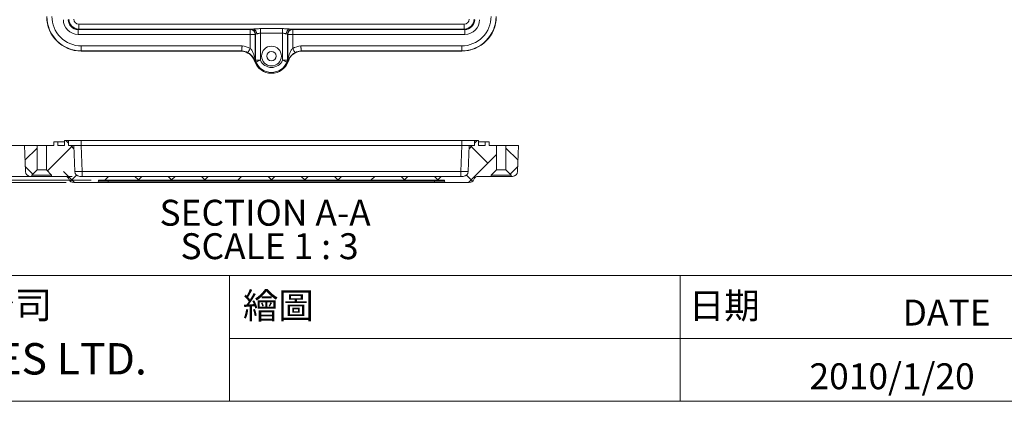
# Model space of a CAD drawing. Units: millimetres. Extents: x 5 to 847, y 3 to 276.
# Drawn here: x 73 to 206, y 3 to 54 of the extents above; entities that cross this region are included whole.
import ezdxf

# ---------------------------------------------------------------- set-up
doc = ezdxf.new("R2010")
doc.units = ezdxf.units.MM
doc.styles.add('SLDTEXTSTYLE0', font='TXT', dxfattribs={"width": 0.75})
doc.styles.add('SLDTEXTSTYLE1', font='TXT', dxfattribs={"width": 0.75, "bigfont": 'bigfont'})
doc.styles.add('SLDTEXTSTYLE2', font='TXT', dxfattribs={"width": 0.681818})
doc.dimstyles.new('SLDDIMSTYLE1', dxfattribs={"dimtxt": 3.5, "dimasz": 6, "dimexe": 0, "dimexo": 0.0625, "dimgap": 0.875, "dimtad": 2, "dimlfac": 3, "dimrnd": 1e-09, "dimzin": 12, "dimdsep": 46, "dimtxsty": 'SLDTEXTSTYLE0', "dimsah": 1, "dimcen": 0.09, "dimadec": 0, "dimazin": 0, "dimtfac": 1, "dimtofl": 0, "dimtmove": 0, "dimatfit": 3, "dimfxl": 1, "dimtolj": 1, "dimtzin": 12, "dimarcsym": 0})
doc.dimstyles.new('SLDDIMSTYLE3', dxfattribs={"dimtxt": 3.5, "dimasz": 6, "dimexe": 0, "dimexo": 0.0625, "dimgap": 0.875, "dimtad": 2, "dimlfac": 3, "dimrnd": 1e-09, "dimzin": 4, "dimdsep": 46, "dimtxsty": 'SLDTEXTSTYLE0', "dimsah": 1, "dimcen": 0.09, "dimadec": 0, "dimazin": 0, "dimtfac": 1, "dimtofl": 0, "dimtmove": 0, "dimatfit": 3, "dimfxl": 1, "dimtolj": 1, "dimtzin": 12, "dimarcsym": 0})

# ---------------------------------------------------------------- blocks, each defined once
blk = doc.blocks.new('SW_HATCH_0')
at = {"color": 0, "linetype": 'Continuous', "lineweight": 0}
for p, q in [((0, 0), (-3.43, -3.43)), ((-0.6, 0.32), (-0.94, 0.67)), ((0.15, -0.43), (-0.27, 0)), ((53.88, 0), (53.46, -0.43)), ((55.99, -2.38), (53.61, 0)), ((54.55, 0.67), (54.2, 0.32)), ((-4.83, -0.34), (-6.46, -1.97)), ((57.17, -1.2), (53.37, -5)), ((60.07, -1.97), (58.44, -0.34)), ((-5.39, -3.86), (-6.43, -2.82)), ((0.24, -5), (-1.26, -3.5)), ((60.04, -2.82), (59, -3.86)), ((0.49, -4), (-0.33, -4.82)), ((4.81, -4.17), (4.31, -4.67)), ((8.84, -4.63), (8.38, -4.17)), ((9.3, -4.17), (8.8, -4.67)), ((13.37, -4.67), (12.87, -4.17)), ((13.79, -4.17), (13.29, -4.67)), ((17.86, -4.67), (17.36, -4.17)), ((18.28, -4.17), (17.78, -4.67)), ((22.77, -4.17), (22.27, -4.67)), ((26.8, -4.63), (26.34, -4.17)), ((27.26, -4.17), (26.76, -4.67)), ((31.33, -4.67), (30.83, -4.17)), ((31.75, -4.17), (31.25, -4.67)), ((35.82, -4.67), (35.32, -4.17)), ((36.24, -4.17), (35.74, -4.67)), ((40.73, -4.17), (40.23, -4.67)), ((44.76, -4.63), (44.3, -4.17)), ((45.22, -4.17), (44.72, -4.67)), ((49.29, -4.67), (48.79, -4.17)), ((49.71, -4.17), (49.21, -4.67)), ((53.94, -4.82), (53.12, -4))]:
    blk.add_line(p, q, dxfattribs=at)
blk = doc.blocks.new('*D16')
at = {"color": 7, "linetype": 'Continuous', "lineweight": 0}
for p, q in [((45.35, 37.49), (45.35, 82.35)), ((40.21, 79.35), (44.93, 79.35)), ((40.21, 79.35), (40.21, 78.64)), ((44.93, 79.35), (44.93, 78.64)), ((40.21, 61.09), (40.21, 61.8)), ((44.93, 61.09), (44.93, 61.8)), ((40.21, 61.09), (44.93, 61.09)), ((72.35, 37.49), (44.35, 37.49)), ((45.35, 32.49), (45.35, 37.49)), ((79, 32.49), (44.35, 32.49)), ((45.35, 32.49), (45.35, 20.49))]:
    blk.add_line(p, q, dxfattribs=at)
for points in [[(45.35, 37.49), (46.25, 43.49), (44.45, 43.49)], [(45.35, 32.49), (44.45, 26.49), (46.25, 26.49)]]:
    blk.add_solid(points, dxfattribs=at)
at = {"color": 7, "linetype": 'Continuous', "lineweight": 0, "char_height": 3.5, "attachment_point": 1, "rotation": 90, "style": 'SLDTEXTSTYLE0'}
for s, insert in [('0.591in', (40.84, 62.51)), ('15mm', (40.84, 45.75))]:
    blk.add_mtext(s, dxfattribs=dict(at, insert=insert))
blk = doc.blocks.new('*D17')
at = {"color": 7, "linetype": 'Continuous', "lineweight": 0}
for p, q in [((51.85, 37.49), (51.85, 82.48)), ((46.71, 79.47), (51.43, 79.47)), ((46.71, 79.47), (46.71, 78.76)), ((51.43, 79.47), (51.43, 78.76)), ((46.71, 61.22), (46.71, 61.93)), ((46.71, 61.22), (51.43, 61.22)), ((51.43, 61.22), (51.43, 61.93)), ((75.32, 37.49), (50.85, 37.49)), ((51.85, 33.32), (51.85, 37.49)), ((76.02, 33.32), (50.85, 33.32)), ((51.85, 33.32), (51.85, 21.32))]:
    blk.add_line(p, q, dxfattribs=at)
for points in [[(51.85, 37.49), (52.75, 43.49), (50.95, 43.49)], [(51.85, 33.32), (50.95, 27.32), (52.75, 27.32)]]:
    blk.add_solid(points, dxfattribs=at)
at = {"color": 7, "linetype": 'Continuous', "lineweight": 0, "char_height": 3.5, "attachment_point": 1, "rotation": 90, "style": 'SLDTEXTSTYLE0'}
for s, insert in [('0.492in', (47.34, 62.64)), ('12.50mm', (47.34, 39.42))]:
    blk.add_mtext(s, dxfattribs=dict(at, insert=insert))
blk = doc.blocks.new('*D18')
at = {"color": 7, "linetype": 'Continuous', "lineweight": 0}
for p, q in [((57.35, 33.32), (57.35, 82.48)), ((52.21, 79.47), (56.93, 79.47)), ((52.21, 79.47), (52.21, 78.76)), ((56.93, 79.47), (56.93, 78.76)), ((52.21, 61.22), (52.21, 61.93)), ((52.21, 61.22), (56.93, 61.22)), ((56.93, 61.22), (56.93, 61.93)), ((79.8, 33.32), (56.35, 33.32)), ((57.35, 32.49), (57.35, 33.32)), ((79, 32.49), (56.35, 32.49)), ((57.35, 32.49), (57.35, 20.49))]:
    blk.add_line(p, q, dxfattribs=at)
for points in [[(57.35, 33.32), (58.25, 39.32), (56.45, 39.32)], [(57.35, 32.49), (56.45, 26.49), (58.25, 26.49)]]:
    blk.add_solid(points, dxfattribs=at)
at = {"color": 7, "linetype": 'Continuous', "lineweight": 0, "char_height": 3.5, "attachment_point": 1, "rotation": 90, "style": 'SLDTEXTSTYLE0'}
for s, insert in [('0.098in', (52.84, 62.64)), ('2.50mm', (52.84, 42))]:
    blk.add_mtext(s, dxfattribs=dict(at, insert=insert))
blk = doc.blocks.new('*D19')
at = {"color": 7, "linetype": 'Continuous', "lineweight": 0}
for p, q in [((63.35, 32.82), (63.35, 82.69)), ((58.21, 79.68), (62.93, 79.68)), ((58.21, 79.68), (58.21, 78.98)), ((62.93, 79.68), (62.93, 78.98)), ((58.21, 61.43), (58.21, 62.14)), ((58.21, 61.43), (62.93, 61.43)), ((62.93, 61.43), (62.93, 62.14)), ((82.33, 32.82), (62.35, 32.82)), ((79, 32.49), (62.35, 32.49)), ((63.35, 32.49), (63.35, 32.82)), ((63.35, 32.49), (63.35, 20.49))]:
    blk.add_line(p, q, dxfattribs=at)
for points in [[(63.35, 32.82), (64.25, 38.82), (62.45, 38.82)], [(63.35, 32.49), (62.45, 26.49), (64.25, 26.49)]]:
    blk.add_solid(points, dxfattribs=at)
at = {"color": 7, "linetype": 'Continuous', "lineweight": 0, "char_height": 3.5, "attachment_point": 1, "rotation": 90, "style": 'SLDTEXTSTYLE0'}
for s, insert in [('0.039in', (58.84, 62.85)), ('1mm', (58.84, 48.68))]:
    blk.add_mtext(s, dxfattribs=dict(at, insert=insert))
blk = doc.blocks.new('SW_NOTE_2')
at = {"color": 0, "linetype": 'Continuous', "lineweight": 0, "char_height": 3.5, "attachment_point": 1}
for s, insert, style in [('SECTION A-A ', (0, 4.51), 'SLDTEXTSTYLE0'), ('SCALE 1 : 3', (2.82, -0.01), 'SLDTEXTSTYLE2')]:
    blk.add_mtext(s, dxfattribs=dict(at, insert=insert, style=style))

msp = doc.modelspace()

# ---------------------------------------------------------------- linework, layer by layer
at = {"color": 7, "linetype": 'Continuous', "lineweight": 15}
for p, q in [((80.666847, 53.225145), (80.595381, 53.153679)), ((80.595381, 53.153679), (103.819946, 53.153679)), ((80.595381, 53.153679), (80.595381, 52.487418)), ((80.666847, 53.891405), (132.697534, 53.891405)), ((80.666847, 53.225145), (80.666847, 53.891405)), ((104.193028, 53.225145), (80.666847, 53.225145)), ((103.819946, 53.153679), (103.862312, 53.196045)), ((103.819946, 52.487418), (103.819946, 53.153679)), ((105.194833, 53.27339), (108.169548, 53.27339)), ((105.194833, 52.655374), (105.194833, 53.27339)), ((108.169548, 52.655374), (108.169548, 53.27339)), ((132.697534, 53.225145), (109.171353, 53.225145)), ((109.502069, 53.196045), (109.544435, 53.153679)), ((109.544435, 53.153679), (132.769, 53.153679)), ((109.544435, 53.153679), (109.544435, 52.487418)), ((132.697534, 53.225145), (132.697534, 53.891405)), ((132.769, 53.153679), (132.697534, 53.225145)), ((132.769, 53.153679), (132.769, 52.487418)), ((103.819946, 52.487418), (80.595381, 52.487418)), ((104.486207, 52.487418), (103.819946, 52.487418)), ((103.819946, 50.609539), (103.819946, 52.487418)), ((104.528572, 52.529784), (104.486207, 52.487418)), ((104.486207, 52.487418), (104.486207, 49.013108)), ((104.528572, 49.021507), (104.528572, 52.529784)), ((108.169548, 52.655374), (105.194833, 52.655374)), ((105.194833, 52.655374), (105.194833, 49.021507)), ((108.169548, 49.021507), (108.169548, 52.655374)), ((108.835809, 52.529784), (108.835809, 49.021507)), ((108.878175, 52.487418), (108.835809, 52.529784)), ((108.878175, 49.013108), (108.878175, 52.487418)), ((109.544435, 52.487418), (108.878175, 52.487418)), ((132.769, 52.487418), (109.544435, 52.487418)), ((109.544435, 52.487418), (109.544435, 50.609539)), ((81.015524, 50.941671), (81.015524, 50.27541)), ((81.015524, 50.941671), (102.710463, 50.941671)), ((110.653918, 50.941671), (132.348857, 50.941671)), ((132.348857, 50.941671), (132.348857, 50.27541)), ((102.68374, 50.27541), (81.015524, 50.27541)), ((81.015524, 50.239677), (81.015524, 50.27541)), ((81.015524, 50.239677), (102.682191, 50.239677)), ((102.682191, 50.239677), (102.68374, 50.27541)), ((110.682191, 50.239677), (110.680641, 50.27541)), ((132.348857, 50.27541), (110.680641, 50.27541)), ((110.682191, 50.239677), (132.348857, 50.239677)), ((132.348857, 50.239677), (132.348857, 50.27541)), ((104.405537, 48.88017), (104.471668, 48.902233)), ((104.486207, 49.013108), (104.528572, 49.021507)), ((104.528572, 49.021507), (105.194833, 49.021507)), ((104.579594, 48.765803), (104.535921, 48.760573)), ((108.169548, 49.021507), (108.835809, 49.021507)), ((108.808816, 48.762927), (108.784787, 48.765803)), ((108.82846, 48.760573), (108.808816, 48.762927)), ((108.835809, 49.021507), (108.878175, 49.013108)), ((108.958844, 48.88017), (108.892713, 48.902233)), ((73.471893, 33.9646), (73.348857, 37.487866)), ((75.048858, 37.487866), (73.348857, 37.487866)), ((75.048858, 34.187866), (75.048858, 37.487866)), ((75.048858, 37.487866), (76.315524, 37.487866)), ((76.315524, 37.487866), (76.315524, 34.187866)), ((77.315524, 37.487866), (76.315524, 37.487866)), ((77.315524, 37.487866), (77.315524, 37.987866)), ((77.315524, 37.987866), (77.848858, 37.987866)), ((77.848858, 37.487866), (77.848858, 37.987866)), ((78.748856, 37.987866), (77.848858, 37.987866)), ((78.748856, 37.487866), (77.848858, 37.487866)), ((78.748856, 37.487866), (78.748856, 38.154533)), ((78.748856, 38.154533), (79.282191, 38.154533)), ((79.282191, 37.487866), (79.282191, 38.154533)), ((81.015524, 38.154533), (79.282191, 38.154533)), ((80.015525, 37.487866), (79.282191, 37.487866)), ((80.138558, 33.9646), (80.015525, 37.487866)), ((80.015525, 37.487866), (81.014916, 37.487866)), ((81.014916, 37.487866), (81.13795, 33.9646)), ((81.014916, 37.487866), (132.349466, 37.487866)), ((81.015524, 37.487866), (81.015524, 38.154533)), ((132.348857, 38.154533), (81.015524, 38.154533)), ((132.226432, 33.9646), (132.349466, 37.487866)), ((132.348857, 37.487866), (132.348857, 38.154533)), ((134.08219, 38.154533), (132.348857, 38.154533)), ((132.349466, 37.487866), (133.348857, 37.487866)), ((133.348857, 37.487866), (133.225823, 33.9646)), ((134.08219, 37.487866), (133.348857, 37.487866)), ((134.08219, 38.154533), (134.08219, 37.487866)), ((134.08219, 38.154533), (134.615525, 38.154533)), ((134.615525, 38.154533), (134.615525, 37.487866)), ((135.515523, 37.987866), (134.615525, 37.987866)), ((135.515523, 37.487866), (134.615525, 37.487866)), ((135.515523, 37.987866), (135.515523, 37.487866)), ((135.515523, 37.987866), (136.048858, 37.987866)), ((136.048858, 37.987866), (136.048858, 37.487866)), ((137.048857, 37.487866), (136.048858, 37.487866)), ((137.048857, 34.187866), (137.048857, 37.487866)), ((137.048857, 37.487866), (138.315523, 37.487866)), ((138.315523, 37.487866), (138.315523, 34.187866)), ((140.015524, 37.487866), (138.315523, 37.487866)), ((140.015524, 37.487866), (139.892488, 33.9646)), ((74.348856, 33.3212), (74.138154, 33.3212)), ((74.348856, 33.487865), (75.048858, 34.187866)), ((74.348856, 33.3212), (74.348856, 33.487865)), ((74.348856, 33.487865), (77.015523, 33.487865)), ((74.348856, 33.3212), (77.015523, 33.3212)), ((75.048858, 34.187866), (76.315524, 34.187866)), ((76.315524, 34.187866), (77.015523, 33.487865)), ((77.015523, 33.487865), (77.015523, 33.3212)), ((78.764555, 33.3212), (77.015523, 33.3212)), ((132.559562, 33.3212), (80.804819, 33.3212)), ((81.13795, 33.9646), (81.13795, 33.3212)), ((81.13795, 33.9646), (132.226432, 33.9646)), ((132.226432, 33.9646), (132.226432, 33.3212)), ((136.348858, 33.3212), (134.599827, 33.3212)), ((136.348858, 33.487865), (137.048857, 34.187866)), ((136.348858, 33.3212), (136.348858, 33.487865)), ((136.348858, 33.487865), (139.015525, 33.487865)), ((136.348858, 33.3212), (139.015525, 33.3212)), ((137.048857, 34.187866), (138.315523, 34.187866)), ((138.315523, 34.187866), (139.015525, 33.487865)), ((139.015525, 33.487865), (139.015525, 33.3212)), ((139.226227, 33.3212), (139.015525, 33.3212)), ((83.167254, 32.487866), (80.000586, 32.487866)), ((84.667255, 32.487866), (83.167254, 32.487866)), ((130.03046, 32.821199), (83.333921, 32.821199)), ((83.333921, 32.654533), (83.333921, 32.821199)), ((83.333921, 32.654533), (84.667255, 32.654533)), ((84.667255, 32.821199), (84.667255, 32.654533)), ((84.667255, 32.487866), (84.667255, 32.654533)), ((84.667255, 32.654533), (128.697126, 32.654533)), ((128.697126, 32.487866), (84.667255, 32.487866)), ((128.697126, 32.654533), (128.697126, 32.821199)), ((128.697126, 32.487866), (128.697126, 32.654533)), ((128.697126, 32.654533), (130.03046, 32.654533)), ((130.197127, 32.487866), (128.697126, 32.487866)), ((130.03046, 32.821199), (130.03046, 32.654533)), ((133.363795, 32.487866), (130.197127, 32.487866))]:
    msp.add_line(p, q, dxfattribs=at)
at = {"color": 7, "linetype": 'Continuous', "lineweight": 0}
for p, q in [((4.813435, 19.935989), (426.082913, 19.935989)), ((101.004859, 19.935989), (101.004859, 2.93021)), ((161.823856, 19.935989), (161.823856, 2.93021)), ((101.004859, 11.433099), (264.95355, 11.433099)), ((426.082913, 2.93021), (4.813435, 2.93021))]:
    msp.add_line(p, q, dxfattribs=at)
at = {"color": 7, "linetype": 'Continuous', "lineweight": 15, "flags": 128}
for points in [[(103.819946, 50.609539), (103.758197, 50.498326), (103.698717, 50.391202), (103.643691, 50.292094), (103.595142, 50.204659), (103.554854, 50.132096), (103.524307, 50.077081), (103.504623, 50.041626), (103.496525, 50.027042)], [(109.544435, 50.609539), (109.606184, 50.498326), (109.665664, 50.391202), (109.72069, 50.292094), (109.769239, 50.204659), (109.809527, 50.132096), (109.840074, 50.077081), (109.859759, 50.041626), (109.867856, 50.027042)], [(105.194833, 49.021507), (105.077368, 48.972686), (104.96422, 48.925658), (104.859546, 48.882151), (104.767192, 48.843771), (104.690552, 48.811917), (104.632442, 48.787767), (104.594998, 48.772201), (104.579594, 48.765803)], [(108.784787, 48.765803), (108.769384, 48.772201), (108.731939, 48.787767), (108.673829, 48.811917), (108.597189, 48.843771), (108.504835, 48.882151), (108.400161, 48.925658), (108.287013, 48.972686), (108.169548, 49.021507)]]:
    msp.add_lwpolyline(points, dxfattribs=at)
at = {"color": 7, "linetype": 'Continuous', "lineweight": 15}
for radius in [1.333333, 0.633333]:
    msp.add_circle((106.682191, 49.573009), radius, dxfattribs=at)
for centre, radius, start, end in [((81.015524, 54.906343), 4.666667, 180, 270), ((81.015524, 54.906343), 4.630933, 179.98086926, 270), ((81.015524, 54.906343), 3.964673, 179.60923708, 270), ((80.66766, 54.558479), 1.333334, 180.03491367, 269.96508633), ((132.348857, 54.906343), 3.964673, 270, 0.39076292), ((132.348857, 54.906343), 4.630933, 270, 0.01913074), ((132.348857, 54.906343), 4.666667, 270, 0), ((132.696721, 54.558479), 1.333334, 270.03491367, 359.96508633), ((103.818995, 52.486467), 0.667213, 0.08167638, 89.91831027), ((103.861359, 52.528832), 0.667214, 0.081798, 89.91818866), ((104.077662, 52.616989), 0.619001, 354.6137702, 79.25878644), ((109.286719, 52.616989), 0.619001, 100.74121356, 185.3862298), ((109.503022, 52.528832), 0.667214, 90.08181134, 179.918202), ((109.545386, 52.486467), 0.667213, 90.08168973, 179.91832362), ((102.508326, 48.247248), 2.701994, 60.95957087, 85.70968979), ((110.856055, 48.247248), 2.701994, 94.29031021, 119.04042913), ((102.508326, 48.247248), 2, 18.44903657, 85.01286057), ((102.508326, 48.247248), 2.035733, 60.95957087, 85.05685141), ((110.856055, 48.247248), 2, 94.98713943, 161.55096343), ((110.856055, 48.247248), 2.035733, 94.94314859, 119.04042913), ((106.682191, 49.639676), 2.4, 198.44903657, 341.55096343), ((104.893596, 49.027599), 0.440159, 168.80241562, 196.5480467), ((105.153294, 49.013271), 0.667088, 180.01398094, 202.25981999), ((105.195619, 49.021664), 0.667047, 180.01347503, 202.55515119), ((106.682191, 49.639676), 2.276965, 202.56861218, 337.43138782), ((106.682191, 49.639676), 1.610704, 202.56861218, 337.43138782), ((108.168762, 49.021664), 0.667047, 337.44484881, 359.98652497), ((108.211087, 49.013271), 0.667088, 337.74018001, 359.98601906), ((108.470785, 49.027599), 0.440159, 343.4519533, 11.19758438), ((74.138153, 33.987866), 0.666667, 182, 270), ((78.764554, 32.654532), 0.666667, 22.02431284, 90), ((80.80482, 33.987866), 0.666667, 182, 270), ((132.559562, 33.987866), 0.666667, 270, 358), ((134.599827, 32.654532), 0.666667, 90, 157.97568716), ((139.226228, 33.987866), 0.666667, 270, 358), ((80.000587, 33.154532), 0.666667, 202.02431284, 270), ((83.167254, 32.654532), 0.166667, 270, 0), ((130.197128, 32.654532), 0.166667, 180, 270), ((133.363794, 33.154532), 0.666667, 270, 337.97568716)]:
    msp.add_arc(centre, radius, start, end, dxfattribs=at)
for centre, major_axis, ratio, start_param, end_param in [((80.597818, 54.488637), (-1.415937, -1.415937), 0.998782766, 5.4983961314, 7.067974483), ((80.597818, 54.488637), (0.945106, 0.945106), 0.9975692298, 2.3568034778, 3.9263818294), ((80.66766, 54.558479), (-0.471979, -0.471979), 0.998782766, 5.4983961314, 7.067974483), ((132.696721, 54.558479), (0.471979, -0.471979), 0.998782766, 5.4983961314, 7.067974483), ((132.766563, 54.488637), (0.945106, -0.945106), 0.9975692298, 5.4983961314, 7.067974483), ((132.766563, 54.488637), (1.415937, -1.415937), 0.998782766, 5.4983961314, 7.067974483), ((105.194833, 53.19442), (1.333333, 0), 0.0349207695, 2.4209076635, 3.1066860685), ((108.169548, 53.19442), (1.333333, 0), 0.0349207695, 0.034906585, 0.7206849901), ((105.194833, 52.528159), (0.666667, 0), 0.069841539, 2.4209076635, 3.1066860685), ((108.169548, 52.528159), (0.666667, 0), 0.069841539, 0.034906585, 0.7206849901), ((81.138356, 33.987866), (0.999797, 0.02326), 0.0232490233, 3.1418634246, 4.7114417762), ((132.226025, 33.987866), (0.999797, -0.02326), 0.0232490233, 4.7133361846, 6.2829145362)]:
    msp.add_ellipse(centre, major_axis=major_axis, ratio=ratio, start_param=start_param, end_param=end_param, dxfattribs=at)
for points, knots in [([(104.193028, 53.225145), (104.268596, 53.226648), (104.348331, 53.231762), (104.511565, 53.243072), (104.594781, 53.249353), (104.763856, 53.260386), (104.849724, 53.265154), (105.021673, 53.271642), (105.108052, 53.273389), (105.194833, 53.273389)], [0, 0, 0, 0, 0.25, 0.25, 0.5, 0.5, 0.75, 0.75, 1, 1, 1, 1]), ([(108.169548, 53.273389), (108.343149, 53.273389), (108.516469, 53.265875), (108.769864, 53.249333), (108.853767, 53.243002), (109.016551, 53.231731), (109.095655, 53.22665), (109.171353, 53.225145)], [0, 0, 0, 0, 0.5, 0.5, 0.75, 0.75, 1, 1, 1, 1]), ([(105.194833, 52.655373), (105.146241, 52.655373), (105.099058, 52.651002), (105.007055, 52.635935), (104.961817, 52.625104), (104.877075, 52.602186), (104.837114, 52.59004), (104.761142, 52.569559), (104.725913, 52.561428), (104.69393, 52.558885)], [0, 0, 0, 0, 0.25, 0.25, 0.5, 0.5, 0.75, 0.75, 1, 1, 1, 1]), ([(108.670451, 52.558885), (108.638375, 52.561435), (108.60362, 52.569478), (108.528637, 52.589649), (108.487946, 52.601998), (108.403317, 52.624914), (108.359189, 52.635564), (108.266166, 52.650928), (108.218076, 52.655373), (108.169548, 52.655373)], [0, 0, 0, 0, 0.25, 0.25, 0.5, 0.5, 0.75, 0.75, 1, 1, 1, 1]), ([(102.68374, 50.275409), (102.683805, 50.276912), (102.684047, 50.28252), (102.684867, 50.301607), (102.685454, 50.315278), (102.686935, 50.35007), (102.687821, 50.370985), (102.689866, 50.419747), (102.691038, 50.447911), (102.693557, 50.509119), (102.69491, 50.542307), (102.697794, 50.613911), (102.69932, 50.652225), (102.702413, 50.730899), (102.703997, 50.771634), (102.707235, 50.856008), (102.708872, 50.899251), (102.710463, 50.94167)], [0, 0, 0, 0, 0.125, 0.125, 0.25, 0.25, 0.375, 0.375, 0.5, 0.5, 0.625, 0.625, 0.75, 0.75, 0.875, 0.875, 1, 1, 1, 1]), ([(103.819946, 50.60954), (103.917634, 50.501061), (103.997815, 50.383377), (104.138137, 50.136606), (104.196786, 50.009228), (104.297361, 49.752253), (104.339557, 49.621466), (104.392563, 49.427409), (104.408541, 49.362975), (104.437437, 49.235787), (104.450364, 49.172726), (104.461816, 49.113077)], [0, 0, 0, 0, 0.25, 0.25, 0.5, 0.5, 0.75, 0.75, 0.875, 0.875, 1, 1, 1, 1]), ([(108.902565, 49.113077), (108.913984, 49.172557), (108.926896, 49.235559), (108.955781, 49.36273), (108.971765, 49.42721), (109.024836, 49.621524), (109.066884, 49.751825), (109.167191, 50.008277), (109.225891, 50.135859), (109.330864, 50.320653), (109.368561, 50.380928), (109.450888, 50.498209), (109.495761, 50.555489), (109.544435, 50.60954)], [0, 0, 0, 0, 0.125, 0.125, 0.25, 0.25, 0.5, 0.5, 0.75, 0.75, 0.875, 0.875, 1, 1, 1, 1]), ([(110.680641, 50.275409), (110.680577, 50.276912), (110.680334, 50.28252), (110.679514, 50.301607), (110.678927, 50.315278), (110.677446, 50.35007), (110.67656, 50.370985), (110.674515, 50.419747), (110.673343, 50.447911), (110.670824, 50.509119), (110.669471, 50.542307), (110.666587, 50.613911), (110.665062, 50.652225), (110.661968, 50.730899), (110.660385, 50.771634), (110.657146, 50.856008), (110.655509, 50.899251), (110.653918, 50.94167)], [0, 0, 0, 0, 0.125, 0.125, 0.25, 0.25, 0.375, 0.375, 0.5, 0.5, 0.625, 0.625, 0.75, 0.75, 0.875, 0.875, 1, 1, 1, 1]), ([(104.471668, 48.902231), (104.456695, 48.939617), (104.438757, 48.982667), (104.39734, 49.073062), (104.373837, 49.120596), (104.294331, 49.266563), (104.22865, 49.369244), (104.110906, 49.519687), (104.068373, 49.569482), (103.975427, 49.668151), (103.924553, 49.717437), (103.815018, 49.812964), (103.756815, 49.858884), (103.632195, 49.946746), (103.565478, 49.988759), (103.496525, 50.027043)], [0, 0, 0, 0, 0.125, 0.125, 0.25, 0.25, 0.5, 0.5, 0.625, 0.625, 0.75, 0.75, 0.875, 0.875, 1, 1, 1, 1]), ([(109.867856, 50.027043), (109.798717, 49.988655), (109.731856, 49.946518), (109.607745, 49.859006), (109.549775, 49.813286), (109.440669, 49.718207), (109.38942, 49.668621), (109.296228, 49.569737), (109.253722, 49.519976), (109.175426, 49.41999), (109.139649, 49.369761), (109.074007, 49.269279), (109.044088, 49.218858), (108.990734, 49.120983), (108.967127, 49.073246), (108.925601, 48.98262), (108.907659, 48.939548), (108.892713, 48.902231)], [0, 0, 0, 0, 0.125, 0.125, 0.25, 0.25, 0.375, 0.375, 0.5, 0.5, 0.625, 0.625, 0.75, 0.75, 0.875, 0.875, 1, 1, 1, 1]), ([(104.461816, 49.113077), (104.46693, 49.086443), (104.472214, 49.061989), (104.48137, 49.024688), (104.48506, 49.012657), (104.486207, 49.013108)], [0, 0, 0, 0, 0.5, 0.5, 1, 1, 1, 1]), ([(104.535921, 48.760574), (104.534826, 48.760442), (104.532298, 48.763861), (104.524765, 48.777131), (104.51967, 48.787183), (104.501884, 48.825332), (104.48717, 48.860269), (104.471668, 48.902231)], [0, 0, 0, 0, 0.25, 0.25, 0.5, 0.5, 1, 1, 1, 1]), ([(108.892713, 48.902231), (108.877247, 48.860366), (108.862542, 48.825435), (108.8388, 48.774496), (108.830644, 48.760312), (108.82846, 48.760574)], [0, 0, 0, 0, 0.5, 0.5, 1, 1, 1, 1]), ([(108.878175, 49.013108), (108.879324, 49.012656), (108.883028, 49.024746), (108.892202, 49.06214), (108.897447, 49.086419), (108.902565, 49.113077)], [0, 0, 0, 0, 0.5, 0.5, 1, 1, 1, 1])]:
    msp.add_open_spline(points, degree=3, knots=knots, dxfattribs=at)

# ---------------------------------------------------------------- block references
at = {"color": 7, "linetype": 'Continuous', "lineweight": 0}
for name, p in [('SW_HATCH_0', (79.878474, 37.487866)), ('SW_NOTE_2', (91.578719, 25.645505))]:
    msp.add_blockref(name, p, dxfattribs=at)

# ---------------------------------------------------------------- texts
at = {"color": 7, "linetype": 'Continuous', "lineweight": 0, "attachment_point": 1}
for s, insert, char_height, style in [('宣又實業有限公司', (36.670345, 17.794998), 3.7041667, 'SLDTEXTSTYLE1'), ('繪圖', (102.834047, 17.59679), 3.5, 'SLDTEXTSTYLE1'), ('日期', (163.009449, 17.59679), 3.5, 'SLDTEXTSTYLE1'), ('DATE', (191.847896, 16.666914), 3.5, 'SLDTEXTSTYLE0'), ('GAINTA INDUSTRIES LTD.', (21.662372, 10.791125), 4.23333333, 'SLDTEXTSTYLE0'), ('2010/1/20', (179.277057, 8.065648), 3.5, 'SLDTEXTSTYLE0')]:
    msp.add_mtext(s, dxfattribs=dict(at, insert=insert, char_height=char_height, style=style))

# ---------------------------------------------------------------- dimensions: what is measured, and where the dimension line sits
at = {"color": 7, "linetype": 'Continuous', "lineweight": 0}
for base, p1, p2, dimstyle, picture, middle in [((51.848857, 37.487866), (77.015524, 33.321199), (76.315524, 37.487866), 'SLDDIMSTYLE3', '*D17', (51.848857, 60.154532)), ((57.348857, 33.321199), (80.000587, 32.487866), (80.80482, 33.321199), 'SLDDIMSTYLE3', '*D18', (57.348857, 61.442506)), ((63.348857, 32.821199), (80.000587, 32.487866), (83.33392, 32.821199), 'SLDDIMSTYLE1', '*D19', (63.348857, 64.891447)), ((45.348857, 37.487866), (80.000587, 32.487866), (73.348857, 37.487866), 'SLDDIMSTYLE1', '*D16', (45.348857, 63.260014))]:
    dim = msp.add_linear_dim(base=base, p1=p1, p2=p2, angle=90, dimstyle=dimstyle, dxfattribs=at)
    dim.commit()
    dim.dimension.update_dxf_attribs({"geometry": picture, "text_midpoint": middle, "dimtype": 160})

doc.saveas('drawing.dxf')
